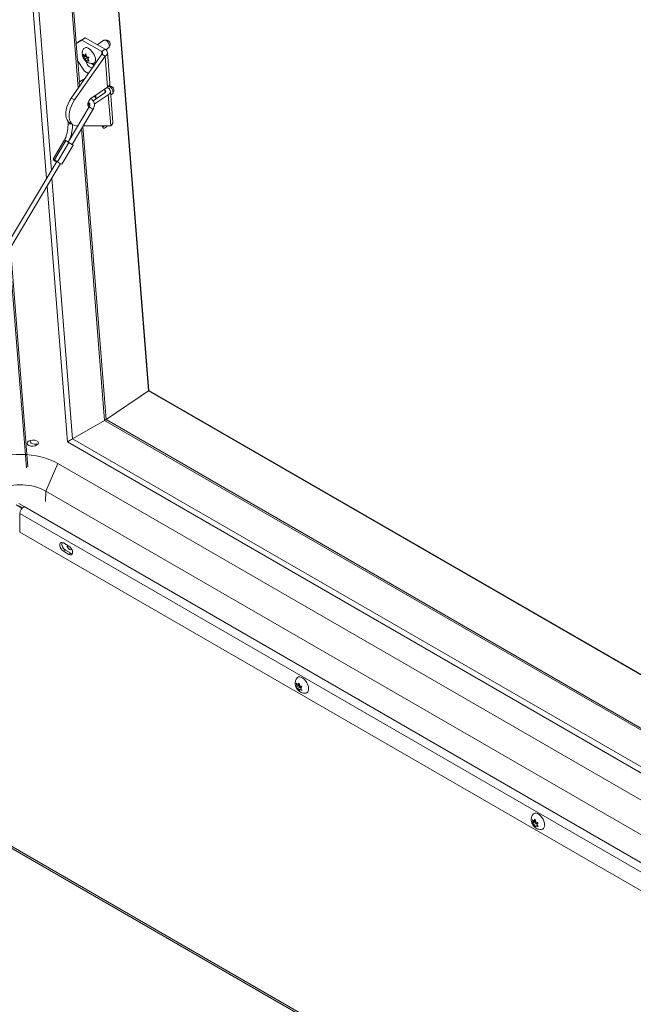
# Model space of a CAD drawing. Units: inches. Extents: x 0.1 to 10.8, y -1.1 to 8.4.
# Drawn here: x 8.9 to 9.2, y 3.3 to 3.8 of the extents above; entities that cross this region are included whole.
import ezdxf

# ---------------------------------------------------------------- set-up
doc = ezdxf.new("R2010")
doc.units = ezdxf.units.IN
doc.header["$MEASUREMENT"] = 0

msp = doc.modelspace()

# ---------------------------------------------------------------- linework, layer by layer
at = {"color": 7, "linetype": 'Continuous', "lineweight": 15}
for p, q in [((8.869741651022695, 3.726168039677912), (8.84263677653558, 4.068277827142417)), ((8.92577229742147, 3.61016551367333), (8.891742995703902, 4.039673451311107)), ((8.88909913827763, 3.801864001504333), (8.885935066276057, 3.800051949866528)), ((8.885935066276057, 3.800051949866528), (8.887758241205157, 3.801288657537016)), ((8.885935066276057, 3.800051949866528), (8.88667157871217, 3.790755828333614)), ((8.887758241205157, 3.801288657537016), (8.890922313206728, 3.80310070917482)), ((8.890922313206728, 3.80310070917482), (8.88909913827763, 3.801864001504333)), ((8.899969212000105, 3.795588841514884), (8.88909913827763, 3.801864001504333)), ((8.901792386929205, 3.796825549185371), (8.890922313206728, 3.80310070917482)), ((8.901022622926643, 3.801779003408738), (8.897431453750142, 3.799343078864811)), ((8.902841795954888, 3.801860224605613), (8.901491756328433, 3.801903207346125)), ((8.904063189109975, 3.798112299125791), (8.904522399099077, 3.799382506077577)), ((8.89997363686609, 3.794129496909827), (8.88323996499738, 3.770170801029797)), ((8.901803774451961, 3.793072980970077), (8.88507010258325, 3.769114285090048)), ((8.890163383618674, 3.792757043076899), (8.8897580528801, 3.794178787321419)), ((8.891082974884934, 3.792989725000557), (8.889915005479464, 3.792197497307126)), ((8.891524420338536, 3.793680263139404), (8.890163383618674, 3.792757043076899)), ((8.890604829072277, 3.793447543644629), (8.89123930930449, 3.794269017798927)), ((8.891332752062654, 3.793941328889518), (8.890604829072277, 3.793447543644629)), ((8.891443373712288, 3.793553469095136), (8.891082974884934, 3.792989725000557)), ((8.891082974884934, 3.792989725000557), (8.8921228183915, 3.792389436121724)), ((8.89123930930449, 3.794269017798927), (8.891644672578845, 3.792847254765795)), ((8.899969212000105, 3.795588841514884), (8.901792386929205, 3.796825549185371)), ((8.89997363686609, 3.794129496909827), (8.901803774451961, 3.793072980970077)), ((8.903144508845536, 3.776150824041827), (8.901803774451961, 3.793072980970077)), ((8.902127668134936, 3.796605383989446), (8.903774303925532, 3.797722293932852)), ((8.904371790976677, 3.77821417487344), (8.903031056583101, 3.795136369372808)), ((8.88667157871217, 3.790755828333614), (8.890439840135423, 3.784941825793577)), ((8.889915005479464, 3.792197497307126), (8.890163383618674, 3.792757043076899)), ((8.8921228183915, 3.792389436121724), (8.89076181420742, 3.791466272412841)), ((8.89155327957478, 3.790306400193118), (8.89076181420742, 3.791466272412841)), ((8.89180165771399, 3.790865983534007), (8.89155327957478, 3.790306400193118)), ((8.89242549874637, 3.791289126059603), (8.89180165771399, 3.790865983534007)), ((8.8921228183915, 3.792389436121724), (8.892409295928278, 3.791771580144948)), ((8.892877648471362, 3.792377883119907), (8.89224307063181, 3.791556465319232)), ((8.89224307063181, 3.791556465319232), (8.893034601070728, 3.790396593105614)), ((8.89536282890197, 3.788016223290316), (8.895273160294208, 3.789148174318927)), ((8.895339370605091, 3.787494368712053), (8.89536282890197, 3.788016223290316)), ((8.890439840135423, 3.784941825793577), (8.892660992716975, 3.78365958170158)), ((8.89041901723667, 3.780449563047812), (8.887615344062452, 3.778843948612811)), ((8.887615344062452, 3.778843948612811), (8.889438518991552, 3.780080618712182)), ((8.887615344062452, 3.778843948612811), (8.887786742547828, 3.776680700323104)), ((8.889438518991552, 3.780080618712182), (8.890643221291855, 3.780770540261019)), ((8.903144508845536, 3.776150824041827), (8.894042331763123, 3.769976658397808)), ((8.895245212059784, 3.768574367338672), (8.901653914652485, 3.772921495656111)), ((8.895880082721352, 3.766707084920633), (8.903484052238356, 3.771864979716361)), ((8.896623980779367, 3.771727817655926), (8.896684822686664, 3.771330428017968)), ((8.9016494897865, 3.774380840261167), (8.901047447726253, 3.774728391744707)), ((8.902870622655351, 3.775965061844078), (8.9034726647156, 3.775617510360538)), ((8.904824786631933, 3.754942785216993), (8.903484052238356, 3.771864979716361)), ((8.904248512908893, 3.776399706468788), (8.903708093614647, 3.776618280636527)), ((8.904842876525224, 3.776602740682334), (8.903727387331774, 3.776638327396712)), ((8.906052068763072, 3.757006136048608), (8.904711334369496, 3.773928330547975)), ((8.904875607519205, 3.771854495285165), (8.905775417031647, 3.772464866363196)), ((8.906064302216091, 3.772854833985017), (8.906523512205194, 3.774125040936803)), ((8.88323996499738, 3.770170801029797), (8.88507010258325, 3.769114285090048)), ((8.89224775578403, 3.766568651517364), (8.892551770105852, 3.766747348794598)), ((8.892793836303875, 3.767535395656061), (8.892307361331717, 3.767205416611284)), ((8.892551770105852, 3.766747348794598), (8.893220770799907, 3.767201145114241)), ((8.896684822686664, 3.771330428017968), (8.896774523830208, 3.770198495771862)), ((8.89313926867275, 3.765307708427568), (8.881624498483358, 3.746045700717679)), ((8.883735159558391, 3.744799684580219), (8.895242999626792, 3.764050102189712)), ((8.882516466872987, 3.756476854244751), (8.884346604458859, 3.755420338305002)), ((8.886926594150356, 3.754915159188831), (8.886195157295816, 3.754914006760525)), ((8.904824786631933, 3.754942785216993), (8.88978476475491, 3.754919568601856)), ((8.901062869685642, 3.754936965463853), (8.901077706001004, 3.754749747195415)), ((8.879647917354838, 3.747289878023961), (8.87336337129596, 3.73677707821165)), ((8.874009857230739, 3.736333799359002), (8.880294435825395, 3.746846580382701)), ((8.87569976560781, 3.735272085446955), (8.881984279130906, 3.745784941606782)), ((8.878048946480924, 3.733924540084198), (8.884333525075577, 3.744437358679015)), ((8.875326027110939, 3.735509608009542), (8.651808021366868, 3.361607442172091)), ((8.653910174335612, 3.360347215484675), (8.877424519804514, 3.734243342071879)), ((8.873528392768593, 3.736646134137313), (8.873385300411213, 3.736406668091659)), ((8.881164995672242, 3.581985551812435), (8.87007579347615, 3.721950274723343)), ((8.902329259823507, 3.594250622498494), (8.92558993437847, 3.610028722323645)), ((9.323544746712576, 3.380536909043961), (8.92577226488569, 3.610166075008391)), ((8.901535224129583, 3.593752106581246), (8.884020172985098, 3.583721591552715)), ((9.317307637819926, 3.330205763784054), (8.881164995672242, 3.581985551812435)), ((8.875912679747577, 3.570215827906571), (8.869403799490398, 3.555102555111648)), ((8.875912679747577, 3.570215827906571), (9.315595865399162, 3.316392127619283)), ((8.869403799490398, 3.555102555111648), (8.869113124838092, 3.5494470021358)), ((8.869403799490398, 3.555102555111648), (9.313413528002322, 3.298781194795275)), ((8.853160994924052, 3.547500913836261), (8.856291457465602, 3.54569373627788)), ((8.854641893454868, 3.54828945741458), (8.857414852853422, 3.546688662027683)), ((8.854641893454868, 3.547032628406753), (8.85651413233916, 3.545951807904762)), ((8.855161815208154, 3.532579528850575), (8.855161815208154, 3.542786286366163)), ((9.314939488587477, 3.267155527717411), (8.855161815208154, 3.532579528850575)), ((8.881990298250075, 3.524944965286296), (8.878940003868733, 3.526705862750889)), ((8.880028390758023, 3.522835202930391), (8.878940003868733, 3.522206890553209)), ((8.878940003868733, 3.522206890553209), (8.881990298250075, 3.520445993088615)), ((8.880028390758023, 3.522835202930391), (8.883078685139367, 3.521074305465797)), ((8.883078685139367, 3.521074305465797), (8.881990298250075, 3.520445993088615)), ((9.006720633079404, 3.448464481721482), (9.006394494427656, 3.449916406927718)), ((9.00756692123489, 3.44851339140431), (9.006394494427656, 3.447836563815175)), ((9.006394494427656, 3.447836563815175), (9.006720633079404, 3.448464481721482)), ((9.008086842988174, 3.449253177913944), (9.006720633079404, 3.448464481721482)), ((9.007240554832686, 3.449204249445557), (9.007954259687507, 3.45005588577296)), ((9.008041683326498, 3.449666731080836), (9.007240554832686, 3.449204249445557)), ((9.008086842988174, 3.449253177913944), (9.00756692123489, 3.44851339140431)), ((9.00756692123489, 3.44851339140431), (9.008606764741456, 3.447913102525476)), ((9.007954259687507, 3.45005588577296), (9.008280398339256, 3.448603960566724)), ((9.009514024947359, 3.448115540291217), (9.008800320092538, 3.447263903963814)), ((9.008606764741456, 3.447913102525476), (9.007240554832686, 3.447124406333014)), ((9.007954259687507, 3.445896218333432), (9.007240554832686, 3.447124406333014)), ((9.008280398339256, 3.44652411745418), (9.007954259687507, 3.445896218333432)), ((9.00899163047485, 3.446934703026499), (9.008280398339256, 3.44652411745418)), ((9.008606764741456, 3.447913102525476), (9.008840176422186, 3.447311460558653)), ((9.008800320092538, 3.447263903963814), (9.009514024947359, 3.446035697178674)), ((9.013102591261516, 3.446776000113859), (9.013086063085629, 3.447387261851945)), ((9.135895160147031, 3.373893614530878), (9.135569021495286, 3.375345539737114)), ((9.13674144830252, 3.373942524213706), (9.135569021495286, 3.373265696624571)), ((9.135569021495286, 3.373265696624571), (9.135895160147031, 3.373893614530878)), ((9.137261370055802, 3.374682310723341), (9.135895160147031, 3.373893614530878)), ((9.136415081900315, 3.374633382254954), (9.137128786755136, 3.375485018582356)), ((9.137216210394127, 3.375095863890233), (9.136415081900315, 3.374633382254954)), ((9.137781291809086, 3.373342235334873), (9.136415081900315, 3.37255353914241)), ((9.137261370055802, 3.374682310723341), (9.13674144830252, 3.373942524213706)), ((9.13674144830252, 3.373942524213706), (9.137781291809086, 3.373342235334873)), ((9.137128786755136, 3.375485018582356), (9.137454925406884, 3.37403309337612)), ((9.137781291809086, 3.373342235334873), (9.138014768561375, 3.372740555803038)), ((9.138688617086547, 3.373544635535602), (9.137974912231726, 3.372692999208199)), ((9.137974912231726, 3.372692999208199), (9.138688617086547, 3.371464792423058)), ((9.142277183400703, 3.372205095358244), (9.142260590153258, 3.372816394661342)), ((8.836742367006345, 3.367632721747553), (9.184309017931756, 3.166986765037588)), ((9.137128786755136, 3.371325351142828), (9.136415081900315, 3.37255353914241)), ((9.137454925406884, 3.371953250263577), (9.137128786755136, 3.371325351142828)), ((9.138166157542477, 3.372363835835895), (9.137454925406884, 3.371953250263577))]:
    msp.add_line(p, q, dxfattribs=at)
at = {"color": 8, "linetype": 'Continuous', "lineweight": 15}
for p, q in [((8.872384141946238, 3.730588424190109), (8.84577293283851, 4.066467352493981)), ((8.887117937068446, 3.775723153492358), (8.864968326840948, 4.055289077269233)), ((8.886019399016014, 3.80010920629562), (8.865855024434332, 4.054618296186644)), ((8.92558993437847, 3.610028722323645), (8.89154055808507, 4.039790304456341)), ((8.899969212000105, 3.795588841514884), (8.900078662361684, 3.794207378841706)), ((8.88769967680241, 3.778901167470787), (8.886772830057366, 3.790599566516939)), ((8.9016494897865, 3.774380840261167), (8.90175894014808, 3.772999340016872)), ((8.892551770105852, 3.766747348794598), (8.893438239948779, 3.766235600647142)), ((8.901535224129583, 3.593752106581246), (8.88888534567182, 3.753415024184308)), ((8.902329259823507, 3.594250622498494), (8.889621370071243, 3.754646238684244)), ((8.884020172985098, 3.583721591552715), (8.872718316935472, 3.726370678018045)), ((8.858736488744547, 3.567855895088213), (8.849283510889672, 3.687168842481563)), ((8.85951370344057, 3.568361140031927), (8.850005121938866, 3.688375939894945)), ((9.323516700870815, 3.38031048971768), (8.92558993437847, 3.610028722323645)), ((9.320028442364254, 3.352161114103237), (8.901535224129583, 3.593752106581246)), ((9.320139096549669, 3.353054137768012), (8.902329259823507, 3.594250622498494)), ((9.317699075780737, 3.33336408997805), (8.884020172985098, 3.583721591552715)), ((8.857414852853422, 3.546688662027683), (9.31164003520822, 3.284470045734443)), ((9.311038318505764, 3.279614382783927), (8.855161815208154, 3.542786286366163)), ((8.836742334470564, 3.368710504789243), (9.185303278811519, 3.167490554708277))]:
    msp.add_line(p, q, dxfattribs=at)
at = {"color": 7, "linetype": 'Continuous', "lineweight": 15, "flags": 128}
for points in [[(8.903774303925532, 3.797722293932852), (8.903974919540723, 3.797930912654805), (8.904131449174956, 3.798434295633642), (8.904079001498717, 3.799096453922003), (8.90382385591741, 3.799837416808012), (8.903396758742483, 3.80056801100077), (8.90284924664835, 3.801200023449603), (8.902247399802777, 3.801657171609561)], [(8.902841795954888, 3.801860224605613), (8.902909633054737, 3.801854802475775), (8.90333562401317, 3.80169939336146)], [(8.892773208619797, 3.797239640879719), (8.893611525509353, 3.796649964068559), (8.894418640586556, 3.795872932761057), (8.89514770232921, 3.794953778454584), (8.895756284081097, 3.793945886189502), (8.896209117057456, 3.792907751471853), (8.896479814741268, 3.79189980566967), (8.896552629815352, 3.790980583887261), (8.896423397699955, 3.790203550214976), (8.896099536552759, 3.789613791470904), (8.89559994966154, 3.789245631346406), (8.895229594885718, 3.789140899713111)], [(8.891466864544947, 3.790265315640349), (8.891642395074294, 3.789464586779652), (8.892031718209449, 3.78862482411636), (8.892587917356659, 3.787847240997614), (8.893243806131654, 3.787225665844884), (8.89392029005495, 3.786835139988541), (8.89453589953517, 3.786722694822597), (8.894854717636573, 3.786800444678752)], [(8.89441288175362, 3.789081863620698), (8.895067013596535, 3.788462392297877), (8.895342461504125, 3.788273434961164)], [(8.905775417031647, 3.772464866363196), (8.905976032646839, 3.772673485085148), (8.906132562281071, 3.773176868063985), (8.906080114604833, 3.773838988781229), (8.905824969023527, 3.774579989238356), (8.9053978718486, 3.775310545859997), (8.904850359754466, 3.775942558308829), (8.904248512908893, 3.776399706468788)], [(8.904842876525224, 3.776602740682334), (8.904910746160853, 3.776597337335001), (8.905336737119285, 3.776441965791804)], [(8.88323996499738, 3.770170801029797), (8.882299973797496, 3.768631356353968), (8.881515926587818, 3.767015947032295), (8.880909524733143, 3.765369186729979), (8.880497491624032, 3.763736534929452), (8.880291214783243, 3.762163113473775), (8.880296420507932, 3.760692429179183), (8.880512913583424, 3.759365058870418), (8.880934739962104, 3.75821772887309), (8.881550251834986, 3.757282075160714), (8.882342432989487, 3.756583967044067), (8.882516466872987, 3.756476854244751)], [(8.88507010258325, 3.769114285090048), (8.884130111383367, 3.767574840414218), (8.88334606417369, 3.765959431092545), (8.882739662319015, 3.764312670790229), (8.882327629209904, 3.762680018989703), (8.882121352369115, 3.761106597534026), (8.882126558093804, 3.759635913239434), (8.882343051169295, 3.758308542930668), (8.882764877547976, 3.757161212933341), (8.883380389420855, 3.756225559220964), (8.884172570575359, 3.755527451104317), (8.885119556967792, 3.755086239760256), (8.886195157295816, 3.754914006760525)], [(8.894042331763123, 3.769976658397808), (8.893388850635793, 3.769397204020915), (8.892834668706902, 3.768629208461071), (8.89244661446714, 3.767765203108866), (8.892271506902922, 3.766909499777638), (8.892330494270801, 3.766165304341542), (8.89261638616355, 3.765622280946133), (8.893094792262442, 3.765346050774305), (8.893157228422925, 3.765333665232655)], [(8.895839640747676, 3.771195853196181), (8.896419753692673, 3.7706155051914), (8.897068029095312, 3.76981087991116)], [(8.900335597410852, 3.754935845925368), (8.900353654768367, 3.754475691974821), (8.900551634985433, 3.75399076177541), (8.900923681621778, 3.753729400960418), (8.901419559434157, 3.753726855951374), (8.901972309788759, 3.753983471171269)], [(8.900377991531284, 3.754362397474475), (8.900889779339742, 3.754608402697444), (8.901282876625299, 3.754937300941745)], [(8.901972309788759, 3.753983471171269), (8.902507263072081, 3.754464631842216), (8.902856111697783, 3.754939761026097)], [(8.880294435825395, 3.746846580382701), (8.879887478297855, 3.747108588037886), (8.87967205890308, 3.747261803031401), (8.879681038778168, 3.747283052562766), (8.87968559378727, 3.747281247415081)], [(8.88114732874408, 3.746341454854386), (8.880748147267793, 3.746586261616918), (8.880455780754964, 3.746772881570111)], [(8.883757088673642, 3.744836441972387), (8.884093899061002, 3.744618686230102), (8.884309285919997, 3.744465414882963), (8.884300338580687, 3.744444184134104), (8.884068391010027, 3.744558273344623), (8.883648777064337, 3.744790243111148), (8.883105299406838, 3.745104829212692), (8.882520859203193, 3.745454090427628), (8.881984279130906, 3.745784941606782)], [(8.838504830171262, 3.571555760949533), (8.840560668458169, 3.572486223859046), (8.842799065002751, 3.573288064411421), (8.845195585434753, 3.573952473861878), (8.847723875772937, 3.574472258745846), (8.850356215533338, 3.57484169062809), (8.853063940694385, 3.575056675139148), (8.85581721594646, 3.575114883458979), (8.858585913157926, 3.575015714736687), (8.861339708982468, 3.574760239749105), (8.864048507824235, 3.574351200897752), (8.8666824743736, 3.573793162465817), (8.869212847001661, 3.573092191309458), (8.871611970296007, 3.572255969568106), (8.873853425203844, 3.571293663165551), (8.875912679747577, 3.570215827906571)], [(8.878940003868733, 3.526705862750889), (8.878273736180137, 3.526954840382337), (8.877687831866425, 3.526902448839048), (8.877252958640241, 3.526555044270778), (8.877021564177829, 3.525954485823258), (8.877021564177829, 3.525173250800711), (8.877252958640241, 3.524305548779159), (8.877687831866425, 3.52345603148575), (8.878273736180137, 3.522727188006491), (8.878940003868733, 3.522206890553209)], [(8.880978435513711, 3.525529098158434), (8.880976027866042, 3.52543965988836), (8.88107526199292, 3.524806426807351), (8.881357737628841, 3.524155101642043), (8.88178057261668, 3.523584774189907), (8.882279346113416, 3.523182265257659), (8.882778054538594, 3.523008940133359), (8.883200889526433, 3.523091072700054), (8.883447901162912, 3.523346278904985)], [(8.881990298250075, 3.520445993088615), (8.882656500867112, 3.520197071807738), (8.883242405180827, 3.520249444565468), (8.883677278407008, 3.520596867919296), (8.883908672869422, 3.521197407581257), (8.883908672869422, 3.521978642603805), (8.883677278407008, 3.522846363410916), (8.883242405180827, 3.523695861918765), (8.882656500867112, 3.524424724183583), (8.881990298250075, 3.524944965286296)], [(8.883078685139367, 3.521074305465797), (8.883744887756404, 3.520825384184919), (8.88379974308031, 3.520817856323195)], [(9.00660662770872, 3.452637574400825), (9.007045210013743, 3.453101036497722), (9.00767067783509, 3.453379816519211), (9.008410541456472, 3.453401132409615), (9.009221853649207, 3.453163702721083), (9.01005750260486, 3.452681292847366), (9.010868814797593, 3.451982001416838), (9.011608678418977, 3.451106457171949), (9.012234146240322, 3.450105527375322), (9.012708843260373, 3.449037368702984), (9.013005179138279, 3.447964064836987), (9.013105909911005, 3.446948019784708)], [(9.135781219847908, 3.37806666964521), (9.136219737081372, 3.378530169307118), (9.13684520490272, 3.378808949328607), (9.137585068524102, 3.378830265219011), (9.138396445788395, 3.378592797965467), (9.139232029672488, 3.378110425656763), (9.140043341865223, 3.377411134226235), (9.140783270558163, 3.376535552416334), (9.14140873837951, 3.375534622619707), (9.141883370328003, 3.374466501512381), (9.142179706205907, 3.373393197646383), (9.142280436978634, 3.372377152594105)]]:
    msp.add_lwpolyline(points, dxfattribs=at)
at = {"color": 7, "linetype": 'Continuous', "lineweight": 15}
for centre, radius, start, end in [((8.901543971867127, 3.800802866095643), 0.001106638500939943, 50.53224746067777, 118.1064011439728), ((8.902246083032509, 3.799678906210936), 0.00229553215485567, 352.5812308345058, 61.66438190081583), ((8.891438502425958, 3.795753609313463), 0.001997430959954021, 48.0708284112611, 140.6143420237457), ((8.89963448683896, 3.794858147586829), 0.000803712977373852, 294.9595954708118, 65.38785552606397), ((8.900931834336262, 3.794946636371327), 0.002066606911824294, 294.9557828592649, 65.39195498470444), ((8.902009940171256, 3.778222335506032), 0.002361864903628795, 298.7095598642083, 359.8020332427765), ((8.901314750095137, 3.773650146289055), 0.0008037190689874503, 294.9605358897149, 65.38691510721627), ((8.902612147584072, 3.773738616413346), 0.002066574992215343, 294.9551102832511, 65.39263104231449), ((8.904246997225695, 3.774421371947399), 0.002295720479441354, 352.5835825400095, 61.66127619696552), ((8.90369021795764, 3.757014296681203), 0.002361864903639469, 298.7095598644108, 359.8020332426697), ((8.7972174928407, 3.612734731024434), 0.1577585705880248, 57.4986357227389, 58.22343622999579), ((8.873095744810405, 3.732843392880754), 0.01571705064205834, 56.53319890896664, 59.18395496349071), ((8.891474024244536, 3.760275768552602), 0.01730315583212217, 235.8590834645722, 243.432512225505), ((8.875545083136902, 3.739265863566025), 0.003309670542072885, 228.7616402964085, 242.3634902773365), ((8.874914500449012, 3.738150435799938), 0.002319305623681994, 228.7508023549919, 242.3822097945655), ((8.88990982905262, 3.761680152340109), 0.03021325271155802, 237.8659392507399, 240.856141530007), ((8.791725688271637, 3.603488012748495), 0.1562647992397986, 57.49432125253349, 58.22608524833804), ((8.88657063558137, 3.751501873163796), 0.01953411946609793, 236.1854389471468, 244.1353698361722), ((8.855640220566519, 3.529025515341037), 0.02948640547764355, 62.1747061465523, 113.7222503891355), ((8.860053451544337, 3.542563682580569), 0.004896698733925032, 122.6055623389798, 177.3944375154651), ((8.881831802868899, 3.526086147946987), 0.003717652315990216, 166.3678524564823, 240.9813462549097), ((9.011034356343094, 3.446566636811767), 0.002106368238645386, 277.2070780432966, 10.43161685251923), ((9.140208909793214, 3.371995711600222), 0.002106352798499535, 277.2081919333239, 10.43329895591683)]:
    msp.add_arc(centre, radius, start, end, dxfattribs=at)
at = {"color": 8, "linetype": 'Continuous', "lineweight": 15}
for centre, radius, start, end in [((8.900722164831917, 3.775603087628123), 0.012786427341809, 233.6269619013894, 244.6266979302853), ((8.882057837113106, 3.755362905438175), 0.000639894060553733, 83.35996166845534, 149.9032407101065), ((8.882720535595425, 3.752196581102807), 0.00384723508369837, 80.44713334069242, 98.80202284775707)]:
    msp.add_arc(centre, radius, start, end, dxfattribs=at)
at = {"color": 7, "linetype": 'Continuous', "lineweight": 15}
for centre, major_axis, ratio, start_param, end_param in [((8.925210265358249, 3.60981128124853), (0.0005618583120234888, 0.0003547303021407267), 0.03764261817702227, 5.430392647541615, 6.302976009476757), ((8.925210265358249, 3.60981128124853), (0.0005618583120252651, 0.0003547303021407266), 0.03764261817892951, 5.430392647583161, 6.263394604875362), ((8.901949585948868, 3.594033181126472), (0.000561858312025265, 0.0003547303021402827), 0.03764261817751576, 3.859596320789211, 5.430392647571059), ((8.901949585948868, 3.594033181126472), (0.0005618583120234888, 0.0003547303021402825), 0.03764261817760085, 3.859596320755495, 5.430392647555748), ((8.881272838651729, 3.581856451540203), (0.003745722080155999, 0.002364868680936549), 0.03764261817730165, 0.7239429905398835, 1.575821795534219), ((8.881272838651729, 3.581856451540203), (0.003745722080155999, 0.002364868680936549), 0.03764261817747119, 0.7239429905404822, 1.575821795534617), ((8.863786927486597, 3.582452255723326), (0.00310390810534855, 0.0001916046076240185), 0.5362074634945139, 3.806386140708764, 5.131099234734992)]:
    msp.add_ellipse(centre, major_axis=major_axis, ratio=ratio, start_param=start_param, end_param=end_param, dxfattribs=at)
msp.add_ellipse((8.862164278613944, 3.581351586395269), major_axis=(0.003103908105346775, 0.0001916046076240185), ratio=0.5362074634948195, dxfattribs=at)
for points, knots in [([(8.88990683899886, 3.797011416715149), (8.889783358748307, 3.796791979307879), (8.889511432697867, 3.796308738083384), (8.889295021403713, 3.7954784889159), (8.889216432560703, 3.79458083841141), (8.889306543398469, 3.793668234611283), (8.88956461566142, 3.792741059148296), (8.890010946683109, 3.791803284164396), (8.890644748644842, 3.790918673044673), (8.891428184803958, 3.790166509814401), (8.892299774767896, 3.789603465450829), (8.893232558012535, 3.789228659423264), (8.89419855970562, 3.789077561974736), (8.894875425621219, 3.789052853442943), (8.895201512340579, 3.789138911166916), (8.89521225331535, 3.789141745823426)], [0, 0, 0, 0, 0.06471184548884754, 0.1425072955531124, 0.2191837874961684, 0.2969180691818452, 0.3785065865401601, 0.4666520080335051, 0.5622612868445916, 0.6554560098022363, 0.7444450255324501, 0.8293467456822741, 0.9131309609507926, 0.9971386195717656, 0.9999999999999999, 0.9999999999999999, 0.9999999999999999, 0.9999999999999999]), ([(8.8897580528801, 3.794178787321419), (8.889798001195206, 3.794131385651823), (8.88988370033753, 3.794029697197173), (8.890141701456319, 3.793773427943556), (8.890405691719195, 3.793587668600393), (8.890604829072277, 3.793447543644629)], [0, 0, 0, 0, 0.1766205047595892, 0.3788952233410038, 1, 1, 1, 1]), ([(8.89076181420742, 3.791466272412841), (8.890560969474095, 3.791605831120064), (8.890237660845196, 3.791830484928683), (8.890003646279078, 3.792096670622843), (8.889915005479464, 3.792197497307126)], [0, 0, 0, 0, 0.621216742684569, 1, 1, 1, 1]), ([(8.891644672578845, 3.792847254765795), (8.891883170903446, 3.792733200371677), (8.892267080745052, 3.792549607449367), (8.892709917511953, 3.792425058044642), (8.892877648471362, 3.792377883119907)], [0, 0, 0, 0, 0.6212352452466516, 1, 1, 1, 1]), ([(8.893034601070728, 3.790396593105614), (8.892955877001448, 3.79041772070756), (8.892787045559198, 3.790463030909895), (8.892357950863525, 3.790603233958275), (8.892040867744635, 3.790752999338326), (8.89180165771399, 3.790865983534007)], [0, 0, 0, 0, 0.1766608279957674, 0.3788663702496146, 1, 1, 1, 1]), ([(8.892413232757573, 3.767580287754421), (8.892513742408505, 3.767585333034567), (8.892766394314313, 3.76759801539524), (8.893041975595082, 3.767445624609679), (8.893301151330254, 3.767156842968664), (8.893457037937987, 3.76670654411702), (8.893464979538418, 3.766155864518537), (8.893334594003239, 3.765665381882851), (8.893186983537635, 3.765395082351621), (8.89313926867275, 3.765307708427568)], [0, 0, 0, 0, 0.1179511129222765, 0.2964946469825664, 0.4668494804615146, 0.6214729423138717, 0.7690801896619615, 0.9253555125342593, 1, 1, 1, 1]), ([(8.895242999626792, 3.764050102189712), (8.895338158327455, 3.764223733047225), (8.895597076989432, 3.764696167716804), (8.895857168873293, 3.765545279394393), (8.895944121385497, 3.766558678650264), (8.895790687372624, 3.767545912334954), (8.895407341523835, 3.76844487911789), (8.894809330244735, 3.76916899727833), (8.894254082627203, 3.76961541447847), (8.893889712801428, 3.769734591747588), (8.89381461384377, 3.769759154946992)], [0, 0, 0, 0, 0.08543798403562461, 0.2324694258596367, 0.3805060917370272, 0.5288222302057014, 0.6762368685333997, 0.8212948030119036, 0.9631677129314505, 1, 1, 1, 1]), ([(8.881504246243049, 3.755683881816335), (8.881497814450606, 3.755338829929539), (8.881478874151606, 3.754322723460918), (8.881291436578127, 3.752613321833699), (8.880863705983424, 3.75058160483796), (8.88032590673653, 3.748792889130078), (8.879853662796842, 3.747719849161129), (8.879664901031633, 3.747290941764644)], [0, 0, 0, 0, 0.1230225939184389, 0.3622761046970891, 0.6015613042699379, 0.8407391070327708, 1, 1, 1, 1]), ([(8.881622676479715, 3.757347183970636), (8.881603006912831, 3.75722915656455), (8.881510445843576, 3.756673743068529), (8.881506977528467, 3.756119973398967), (8.881504246243049, 3.755683881816335)], [0, 0, 0, 0, 0.2125036696636111, 1, 1, 1, 1]), ([(8.882235097453563, 3.747067177081588), (8.882453352766367, 3.747629911777499), (8.882943547426413, 3.748893796442731), (8.883465964741173, 3.750923763151326), (8.883829063035973, 3.753073720917389), (8.88394555543927, 3.754662116999082), (8.883953602117993, 3.755512726511676), (8.883955166498048, 3.755678096175707)], [0, 0, 0, 0, 0.2017800638948013, 0.4531917622272613, 0.7046220622059334, 0.94257464839982, 1, 1, 1, 1]), ([(8.860879848277781, 3.582773507572258), (8.860854850425511, 3.582716577614623), (8.860770852059824, 3.582525280244434), (8.860816904362768, 3.58212040053623), (8.860993865355447, 3.58165293591046), (8.861247391129963, 3.581376255653329), (8.861384431776905, 3.581289298308197), (8.861407383403423, 3.581274734654617)], [0, 0, 0, 0, 0.1236762232141352, 0.4155797270661583, 0.7410022659254625, 0.956622948051423, 1, 1, 1, 1]), ([(9.006619999914015, 3.452613248949555), (9.006516627652958, 3.45246303167495), (9.00623705400412, 3.452056764160332), (9.005968532591382, 3.451295100386128), (9.005801974094629, 3.450382147296188), (9.005814179875133, 3.449436661294855), (9.006000875392626, 3.448468274347523), (9.006381554061294, 3.44748502494149), (9.006956831395927, 3.446554064412955), (9.007695645771694, 3.445750452744606), (9.008541513837095, 3.44512664754283), (9.009465681127988, 3.444702005611525), (9.010385968874322, 3.444469958635442), (9.01099115306397, 3.444483775606807), (9.011264840303287, 3.444490024165201)], [0, 0, 0, 0, 0.04785177240875445, 0.129416677927681, 0.2100449799075263, 0.2917953311526437, 0.3771019390463902, 0.4682115091928808, 0.5663556199984409, 0.6612161794141346, 0.7528907983987997, 0.8412445014448412, 0.928204743498732, 1, 1, 1, 1]), ([(9.006394494427656, 3.449916406927718), (9.006434378110793, 3.449870926797407), (9.006519926491631, 3.449773374334786), (9.006777547957727, 3.449525497945837), (9.007041458413594, 3.449342388703316), (9.007240554832686, 3.449204249445557)], [0, 0, 0, 0, 0.1766158404559488, 0.3788315920900329, 1, 1, 1, 1]), ([(9.008280398339256, 3.448603960566724), (9.00851896876959, 3.448488039329152), (9.008902969958127, 3.448301453368179), (9.009346172986529, 3.448166609139458), (9.009514024947359, 3.448115540291217)], [0, 0, 0, 0, 0.6212752393935141, 1, 1, 1, 1]), ([(9.007240554832686, 3.447124406333014), (9.00703975160209, 3.447262130110914), (9.006716540217077, 3.447483809278482), (9.00648295785269, 3.447739664940737), (9.006394494427656, 3.447836563815175)], [0, 0, 0, 0, 0.6212752393935141, 1, 1, 1, 1]), ([(9.009514024947359, 3.446035697178674), (9.009435242514684, 3.446058721538861), (9.009266258383239, 3.446108107567908), (9.008836877359256, 3.446256829274654), (9.0085196884798, 3.446409181537918), (9.008280398339256, 3.44652411745418)], [0, 0, 0, 0, 0.1766158404559488, 0.3788315920900329, 1, 1, 1, 1]), ([(9.135794526981643, 3.378042381758951), (9.135691154722153, 3.377892164485495), (9.135411581077548, 3.37748589697398), (9.135143059615938, 3.37672423316394), (9.13497650131988, 3.37581128022117), (9.134988706334711, 3.374865793658366), (9.135175404907145, 3.373897408951231), (9.13555607906931, 3.372914129465041), (9.136131410950796, 3.371983211196233), (9.136870184228329, 3.371179561235183), (9.13771604316572, 3.370555782722107), (9.138640207608795, 3.370131137805839), (9.139560496058424, 3.36989909156692), (9.140165680167867, 3.36991290845422), (9.140439367370915, 3.369919156974598)], [0, 0, 0, 0, 0.04785180949860821, 0.1294167782383992, 0.2100451427131486, 0.2917955573228692, 0.3771022313376693, 0.468211872103083, 0.5663618824021887, 0.6612159168231849, 0.7528906068647417, 0.8412443783936369, 0.9282046878503113, 1, 1, 1, 1]), ([(9.135569021495286, 3.375345539737114), (9.135608928392992, 3.375300047539814), (9.135694511434073, 3.375202486446022), (9.135952117250358, 3.374954606173735), (9.136216006368135, 3.374771509048406), (9.136415081900315, 3.374633382254954)], [0, 0, 0, 0, 0.1766747688887916, 0.3788909905735559, 1, 1, 1, 1]), ([(9.136415081900315, 3.37255353914241), (9.136214307255221, 3.372691252879956), (9.135891110793748, 3.372912937209916), (9.135657506997145, 3.37316878532081), (9.135569021495286, 3.373265696624571)], [0, 0, 0, 0, 0.621215480456058, 0.9999999999999999, 0.9999999999999999, 0.9999999999999999, 0.9999999999999999]), ([(9.137454925406884, 3.37403309337612), (9.137693498354531, 3.37391717465512), (9.138077526286557, 3.373730581719302), (9.138520743487584, 3.373595717068938), (9.138688617086547, 3.373544635535602)], [0, 0, 0, 0, 0.621238529159533, 0.9999999999999999, 0.9999999999999999, 0.9999999999999999, 0.9999999999999999]), ([(9.138688617086547, 3.371464792423058), (9.138609813759995, 3.371487830190696), (9.138440814696656, 3.371537236241461), (9.138011400543268, 3.371685957778408), (9.137694213877444, 3.371838312495856), (9.137454925406884, 3.371953250263577)], [0, 0, 0, 0, 0.1766640202275747, 0.3788679393426336, 1, 1, 1, 1])]:
    msp.add_open_spline(points, degree=3, knots=knots, dxfattribs=at)

doc.saveas('drawing.dxf')
